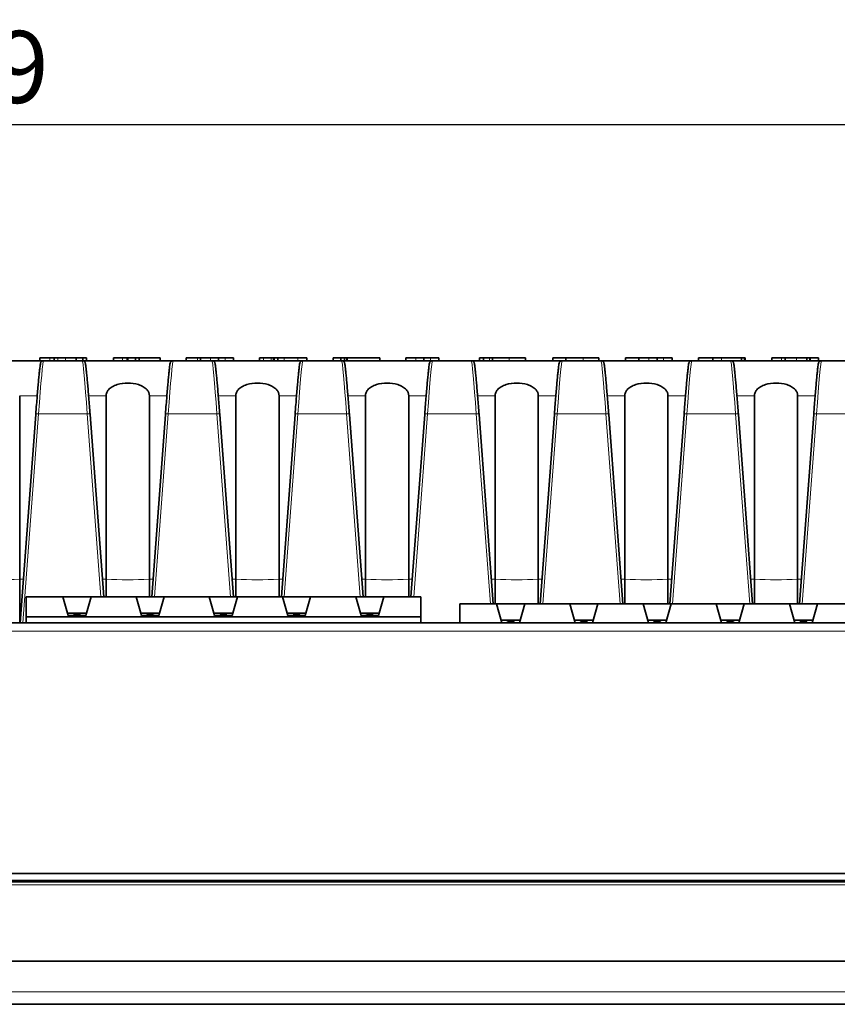
# Model space of a CAD drawing. Units: millimetres. Extents: x 74 to 764, y 230 to 562.
# Drawn here: x 197 to 254, y 230 to 299 of the extents above; entities that cross this region are included whole.
import ezdxf

# ---------------------------------------------------------------- set-up
doc = ezdxf.new("R2010")
doc.units = ezdxf.units.MM
doc.header["$LTSCALE"] = 2
for name, color, linetype, lineweight in [('Dimension (ISO)', 7, 'Continuous', 25), ('Visible (ISO)', 7, 'Continuous', 35), ('Visible Narrow (ISO)', 7, 'Continuous', 18)]:
    doc.layers.add(name, color=color, linetype=linetype, lineweight=lineweight)
doc.styles.add('dimensionering', font='arial.ttf')
doc.dimstyles.new('Default (DIN)', dxfattribs={"dimscale": 2, "dimtxt": 2.5, "dimasz": 3, "dimexe": 1.5, "dimexo": 2, "dimgap": 0.5, "dimtad": 1, "dimdec": 1, "dimrnd": 1e-08, "dimzin": 0, "dimtxsty": 'dimensionering', "dimblk": 'Filled-1', "dimcen": 0.09, "dimdle": 10, "dimclrd": 256, "dimclre": 256, "dimclrt": 256, "dimadec": 1, "dimazin": 0, "dimtfac": 1, "dimtdec": 1, "dimtmove": 0, "dimatfit": 3, "dimfxl": 1, "dimtolj": 1, "dimtzin": 0, "dimlwd": -1, "dimlwe": -1, "dimarcsym": 0})

# ---------------------------------------------------------------- blocks, each defined once
blk = doc.blocks.new('Filled-1')
at = {"color": 0}
for p, q in [((0, 0), (-1, 0.167)), ((-1, 0.167), (-1, -0.167)), ((-1, 0), (0, 0)), ((-1, -0.167), (0, 0))]:
    blk.add_line(p, q, dxfattribs=at)
at = {"color": 0, "flags": 128}
blk.add_lwpolyline([(-1, -0.167), (0, 0), (-1, 0.167), (-1, -0.167)], dxfattribs=at)
at = {"color": 0}
blk.add_solid([(-1, -0.167), (0, 0), (-1, 0.167), (-1, -0.167)], dxfattribs=at)
blk = doc.blocks.new('*D8')
at = {"layer": 'Defpoints', "color": 0, "transparency": 16777216}
for p in [(299.386, 291.503), (81.504, 239.503), (299.386, 239.503)]:
    blk.add_point(p, dxfattribs=at)
at = {"layer": 'Dimension (ISO)', "color": 3, "transparency": 16777216}
for p, q in [((81.504, 243.503), (81.504, 294.503)), ((299.386, 243.503), (299.386, 294.503)), ((87.504, 291.503), (293.386, 291.503))]:
    blk.add_line(p, q, dxfattribs=at)
at = {"layer": 'Dimension (ISO)', "color": 3, "transparency": 16777216, "xscale": 6, "yscale": 6, "zscale": 6, "rotation": 180}
blk.add_blockref('Filled-1', (81.504, 291.503), dxfattribs=at)
at = {"layer": 'Dimension (ISO)', "color": 3, "transparency": 16777216, "xscale": 6, "yscale": 6, "zscale": 6}
blk.add_blockref('Filled-1', (299.386, 291.503), dxfattribs=at)
at = {"layer": 'Dimension (ISO)', "color": 3, "transparency": 16777216, "insert": (190.445, 295.508), "char_height": 5, "attachment_point": 5, "style": 'dimensionering'}
blk.add_mtext('\\A1;217,9', dxfattribs=at)

msp = doc.modelspace()

# ---------------------------------------------------------------- linework, layer by layer
at = {"layer": 'Visible (ISO)'}
for p, q in [((198.595, 275.109), (192.295, 275.109)), ((198.349, 275.309), (199.03, 275.309)), ((198.349, 275.109), (198.349, 275.309)), ((201.295, 275.109), (198.595, 275.109)), ((199.03, 275.309), (199.329, 275.309)), ((199.329, 275.309), (199.602, 275.309)), ((199.329, 275.109), (199.329, 275.309)), ((199.602, 275.309), (200.132, 275.309)), ((200.132, 275.309), (200.86, 275.309)), ((200.86, 275.309), (201.324, 275.309)), ((200.86, 275.109), (200.86, 275.309)), ((207.595, 275.109), (201.295, 275.109)), ((201.324, 275.309), (201.588, 275.309)), ((201.324, 275.109), (201.324, 275.309)), ((201.588, 275.109), (201.588, 275.309)), ((203.467, 275.309), (204.086, 275.309)), ((203.467, 275.109), (203.467, 275.309)), ((204.086, 275.309), (204.409, 275.309)), ((204.409, 275.309), (204.447, 275.309)), ((204.409, 275.109), (204.409, 275.309)), ((204.447, 275.309), (204.985, 275.309)), ((204.447, 275.109), (204.447, 275.309)), ((204.985, 275.309), (205.239, 275.309)), ((204.985, 275.109), (204.985, 275.309)), ((205.239, 275.309), (206.697, 275.309)), ((205.239, 275.109), (205.239, 275.309)), ((206.697, 275.109), (206.697, 275.309)), ((210.295, 275.109), (207.595, 275.109)), ((208.509, 275.309), (209.277, 275.309)), ((208.509, 275.109), (208.509, 275.309)), ((209.277, 275.309), (209.489, 275.309)), ((209.489, 275.309), (210.192, 275.309)), ((209.489, 275.109), (209.489, 275.309)), ((210.192, 275.309), (210.746, 275.309)), ((216.595, 275.109), (210.295, 275.109)), ((210.746, 275.309), (211.202, 275.309)), ((210.746, 275.109), (210.746, 275.309)), ((211.202, 275.309), (211.785, 275.309)), ((211.785, 275.109), (211.785, 275.309)), ((213.589, 275.309), (213.862, 275.309)), ((213.589, 275.109), (213.589, 275.309)), ((213.862, 275.309), (214.391, 275.309)), ((214.391, 275.309), (214.569, 275.309)), ((214.569, 275.309), (214.607, 275.309)), ((214.569, 275.109), (214.569, 275.309)), ((214.607, 275.109), (214.607, 275.309)), ((214.607, 275.309), (214.873, 275.309)), ((214.873, 275.309), (215.305, 275.309)), ((214.873, 275.109), (214.873, 275.309)), ((215.305, 275.309), (216.241, 275.309)), ((216.241, 275.309), (216.865, 275.309)), ((219.295, 275.109), (216.595, 275.109)), ((216.865, 275.109), (216.865, 275.309)), ((218.707, 275.309), (219.245, 275.309)), ((218.707, 275.109), (218.707, 275.309)), ((219.245, 275.309), (219.499, 275.309)), ((219.245, 275.109), (219.245, 275.309)), ((225.595, 275.109), (219.295, 275.109)), ((219.499, 275.309), (219.649, 275.309)), ((219.499, 275.109), (219.499, 275.309)), ((219.649, 275.309), (219.687, 275.309)), ((219.649, 275.109), (219.649, 275.309)), ((219.687, 275.309), (221.945, 275.309)), ((219.687, 275.109), (219.687, 275.309)), ((221.945, 275.109), (221.945, 275.309)), ((223.749, 275.309), (224.452, 275.309)), ((223.749, 275.109), (223.749, 275.309)), ((224.452, 275.309), (225.006, 275.309)), ((225.006, 275.309), (225.462, 275.309)), ((225.006, 275.109), (225.006, 275.309)), ((225.462, 275.309), (226.045, 275.309)), ((228.295, 275.109), (225.595, 275.109)), ((226.045, 275.109), (226.045, 275.309)), ((234.595, 275.109), (228.295, 275.109)), ((228.867, 275.109), (228.867, 275.309)), ((228.867, 275.309), (229.132, 275.309)), ((229.132, 275.309), (229.565, 275.309)), ((229.132, 275.109), (229.132, 275.309)), ((229.565, 275.309), (229.769, 275.309)), ((229.769, 275.309), (230.916, 275.309)), ((229.769, 275.109), (229.769, 275.309)), ((230.916, 275.309), (232.065, 275.309)), ((232.065, 275.109), (232.065, 275.309)), ((233.947, 275.309), (234.849, 275.309)), ((233.947, 275.109), (233.947, 275.309)), ((237.295, 275.109), (234.595, 275.109)), ((234.849, 275.309), (236.058, 275.309)), ((234.849, 275.109), (234.849, 275.309)), ((236.058, 275.309), (237.145, 275.309)), ((237.145, 275.109), (237.145, 275.309)), ((243.595, 275.109), (237.295, 275.109)), ((238.989, 275.309), (239.929, 275.309)), ((238.989, 275.109), (238.989, 275.309)), ((239.929, 275.309), (240.61, 275.309)), ((239.929, 275.109), (239.929, 275.309)), ((240.61, 275.309), (241.188, 275.309)), ((241.188, 275.309), (241.639, 275.309)), ((241.188, 275.109), (241.188, 275.309)), ((241.639, 275.309), (242.225, 275.309)), ((242.225, 275.109), (242.225, 275.309)), ((246.295, 275.109), (243.595, 275.109)), ((244.069, 275.309), (245.047, 275.309)), ((244.069, 275.109), (244.069, 275.309)), ((245.047, 275.309), (245.666, 275.309)), ((245.047, 275.109), (245.047, 275.309)), ((245.666, 275.309), (247.053, 275.309)), ((252.595, 275.109), (246.295, 275.109)), ((247.053, 275.309), (247.267, 275.309)), ((247.053, 275.109), (247.053, 275.309)), ((247.267, 275.109), (247.267, 275.309)), ((247.267, 275.309), (247.297, 275.309)), ((247.297, 275.109), (247.297, 275.309)), ((249.149, 275.309), (249.83, 275.309)), ((249.149, 275.109), (249.149, 275.309)), ((249.83, 275.309), (250.089, 275.309)), ((250.089, 275.309), (250.857, 275.309)), ((250.089, 275.109), (250.089, 275.309)), ((250.857, 275.309), (251.586, 275.309)), ((251.586, 275.309), (251.802, 275.309)), ((251.586, 275.109), (251.586, 275.309)), ((251.802, 275.109), (251.802, 275.309)), ((251.802, 275.309), (251.824, 275.309)), ((251.824, 275.309), (252.385, 275.309)), ((251.824, 275.109), (251.824, 275.309)), ((252.385, 275.109), (252.385, 275.309)), ((255.295, 275.109), (252.595, 275.109)), ((196.945, 272.67), (196.945, 259.928)), ((202.945, 259.928), (202.945, 272.67)), ((205.945, 272.67), (205.945, 259.928)), ((211.945, 259.928), (211.945, 272.67)), ((214.945, 272.67), (214.945, 259.928)), ((220.945, 259.928), (220.945, 272.67)), ((223.945, 272.67), (223.945, 259.928)), ((229.945, 259.928), (229.945, 272.67)), ((232.945, 272.67), (232.945, 259.928)), ((238.945, 259.928), (238.945, 272.67)), ((241.945, 272.67), (241.945, 259.928)), ((247.945, 259.928), (247.945, 272.67)), ((250.945, 272.67), (250.945, 259.928)), ((198.06, 271.377), (196.972, 256.909)), ((202.784, 258.701), (201.831, 271.377)), ((207.06, 271.377), (206.106, 258.701)), ((211.784, 258.701), (210.831, 271.377)), ((216.06, 271.377), (215.106, 258.701)), ((220.784, 258.701), (219.831, 271.377)), ((225.06, 271.377), (224.106, 258.701)), ((229.821, 258.211), (228.831, 271.377)), ((234.06, 271.377), (233.07, 258.211)), ((238.821, 258.211), (237.831, 271.377)), ((243.06, 271.377), (242.07, 258.211)), ((247.821, 258.211), (246.831, 271.377)), ((252.06, 271.377), (251.07, 258.211)), ((196.945, 259.928), (196.945, 256.909)), ((202.945, 258.701), (202.945, 259.928)), ((205.945, 259.928), (205.945, 258.701)), ((211.945, 258.701), (211.945, 259.928)), ((214.945, 259.928), (214.945, 258.701)), ((220.945, 258.701), (220.945, 259.928)), ((223.945, 259.928), (223.945, 258.701)), ((229.945, 258.211), (229.945, 259.928)), ((232.945, 259.928), (232.945, 258.211)), ((238.945, 258.211), (238.945, 259.928)), ((241.945, 259.928), (241.945, 258.211)), ((247.945, 258.211), (247.945, 259.928)), ((250.945, 259.928), (250.945, 258.211)), ((197.383, 257.328), (197.383, 258.701)), ((199.948, 258.701), (197.383, 258.701)), ((201.898, 258.701), (199.948, 258.701)), ((200.318, 257.401), (199.948, 258.701)), ((201.528, 257.401), (201.898, 258.701)), ((205.028, 258.701), (201.898, 258.701)), ((206.978, 258.701), (205.028, 258.701)), ((205.398, 257.401), (205.028, 258.701)), ((206.608, 257.401), (206.978, 258.701)), ((210.108, 258.701), (206.978, 258.701)), ((212.058, 258.701), (210.108, 258.701)), ((210.478, 257.401), (210.108, 258.701)), ((211.688, 257.401), (212.058, 258.701)), ((215.188, 258.701), (212.058, 258.701)), ((217.138, 258.701), (215.188, 258.701)), ((215.558, 257.401), (215.188, 258.701)), ((216.768, 257.401), (217.138, 258.701)), ((220.268, 258.701), (217.138, 258.701)), ((222.218, 258.701), (220.268, 258.701)), ((220.638, 257.401), (220.268, 258.701)), ((222.218, 258.701), (221.848, 257.401)), ((222.218, 258.701), (224.783, 258.701)), ((224.783, 258.701), (224.783, 257.328)), ((227.486, 256.909), (227.486, 258.211)), ((230.051, 258.211), (227.486, 258.211)), ((232.001, 258.211), (230.051, 258.211)), ((230.421, 256.911), (230.051, 258.211)), ((231.631, 256.911), (232.001, 258.211)), ((235.131, 258.211), (232.001, 258.211)), ((237.081, 258.211), (235.131, 258.211)), ((235.501, 256.911), (235.131, 258.211)), ((236.711, 256.911), (237.081, 258.211)), ((240.211, 258.211), (237.081, 258.211)), ((242.161, 258.211), (240.211, 258.211)), ((240.581, 256.911), (240.211, 258.211)), ((241.791, 256.911), (242.161, 258.211)), ((245.291, 258.211), (242.161, 258.211)), ((247.241, 258.211), (245.291, 258.211)), ((245.661, 256.911), (245.291, 258.211)), ((246.871, 256.911), (247.241, 258.211)), ((250.371, 258.211), (247.241, 258.211)), ((252.321, 258.211), (250.371, 258.211)), ((250.741, 256.911), (250.371, 258.211)), ((251.951, 256.911), (252.321, 258.211)), ((255.451, 258.211), (252.321, 258.211)), ((197.383, 256.909), (197.383, 257.328)), ((224.783, 257.328), (197.383, 257.328)), ((201.58, 257.582), (200.267, 257.582)), ((200.318, 257.401), (201.528, 257.401)), ((200.691, 257.451), (200.678, 257.401)), ((200.691, 257.451), (201.155, 257.451)), ((201.155, 257.451), (201.169, 257.401)), ((206.66, 257.582), (205.347, 257.582)), ((205.398, 257.401), (206.608, 257.401)), ((205.771, 257.451), (205.758, 257.401)), ((205.771, 257.451), (206.235, 257.451)), ((206.235, 257.451), (206.249, 257.401)), ((211.74, 257.582), (210.427, 257.582)), ((211.688, 257.401), (210.478, 257.401)), ((210.851, 257.451), (210.838, 257.401)), ((210.851, 257.451), (211.315, 257.451)), ((211.315, 257.451), (211.329, 257.401)), ((216.82, 257.582), (215.507, 257.582)), ((216.768, 257.401), (215.558, 257.401)), ((215.931, 257.451), (215.918, 257.401)), ((215.931, 257.451), (216.395, 257.451)), ((216.395, 257.451), (216.409, 257.401)), ((221.9, 257.582), (220.587, 257.582)), ((221.848, 257.401), (220.638, 257.401)), ((221.011, 257.451), (220.998, 257.401)), ((221.011, 257.451), (221.475, 257.451)), ((221.489, 257.401), (221.475, 257.451)), ((224.783, 257.328), (224.783, 256.909)), ((291.272, 256.909), (89.618, 256.909)), ((231.682, 257.092), (230.37, 257.092)), ((231.631, 256.911), (230.421, 256.911)), ((230.794, 256.961), (230.781, 256.911)), ((230.794, 256.961), (231.258, 256.961)), ((231.258, 256.961), (231.272, 256.911)), ((236.762, 257.092), (235.45, 257.092)), ((236.711, 256.911), (235.501, 256.911)), ((235.874, 256.961), (235.861, 256.911)), ((235.874, 256.961), (236.338, 256.961)), ((236.338, 256.961), (236.352, 256.911)), ((241.842, 257.092), (240.53, 257.092)), ((240.581, 256.911), (241.791, 256.911)), ((240.954, 256.961), (240.941, 256.911)), ((240.954, 256.961), (241.418, 256.961)), ((241.418, 256.961), (241.432, 256.911)), ((246.922, 257.092), (245.61, 257.092)), ((245.661, 256.911), (246.871, 256.911)), ((246.034, 256.961), (246.021, 256.911)), ((246.034, 256.961), (246.498, 256.961)), ((246.498, 256.961), (246.512, 256.911)), ((252.002, 257.092), (250.69, 257.092)), ((251.951, 256.911), (250.741, 256.911)), ((251.114, 256.961), (251.101, 256.911)), ((251.114, 256.961), (251.578, 256.961)), ((251.578, 256.961), (251.592, 256.911)), ((302.215, 239.503), (78.675, 239.503)), ((305.839, 238.909), (75.051, 238.909)), ((302.215, 239.003), (78.675, 239.003)), ((76.189, 230.409), (304.701, 230.409))]:
    msp.add_line(p, q, dxfattribs=at)
for points, knots in [([(198.595, 275.109), (198.572, 275.109), (198.549, 275.105), (198.509, 275.091), (198.492, 275.081), (198.462, 275.061), (198.452, 275.05), (198.433, 275.028), (198.426, 275.019), (198.413, 274.997), (198.409, 274.987), (198.396, 274.956), (198.393, 274.943), (198.381, 274.893), (198.374, 274.854), (198.359, 274.749), (198.35, 274.685), (198.332, 274.531), (198.322, 274.442), (198.301, 274.24), (198.29, 274.127), (198.266, 273.879), (198.253, 273.744), (198.227, 273.455), (198.214, 273.301), (198.186, 272.974), (198.172, 272.803), (198.143, 272.445), (198.128, 272.259), (198.095, 271.844), (198.077, 271.613), (198.06, 271.377)], [0.263964, 0.263964, 0.263964, 0.263964, 0.270601, 0.270601, 0.278093, 0.278093, 0.287197, 0.287197, 0.299012, 0.299012, 0.318743, 0.318743, 0.372542, 0.372542, 0.503225, 0.503225, 0.633908, 0.633908, 0.764591, 0.764591, 0.895275, 0.895275, 1.025958, 1.025958, 1.156641, 1.156641, 1.287324, 1.287324, 1.418008, 1.418008, 1.570796, 1.570796, 1.570796, 1.570796]), ([(201.831, 271.377), (201.816, 271.579), (201.8, 271.777), (201.77, 272.164), (201.755, 272.352), (201.726, 272.714), (201.712, 272.888), (201.683, 273.22), (201.67, 273.378), (201.643, 273.674), (201.631, 273.812), (201.607, 274.067), (201.595, 274.184), (201.573, 274.394), (201.563, 274.487), (201.544, 274.649), (201.536, 274.718), (201.52, 274.831), (201.513, 274.874), (201.501, 274.928), (201.498, 274.944), (201.486, 274.978), (201.482, 274.991), (201.462, 275.022), (201.456, 275.03), (201.438, 275.051), (201.424, 275.066), (201.381, 275.091), (201.357, 275.102), (201.318, 275.108), (201.306, 275.109), (201.295, 275.109)], [-1.570796, -1.570796, -1.570796, -1.570796, -1.440113, -1.440113, -1.30943, -1.30943, -1.178747, -1.178747, -1.048063, -1.048063, -0.91738, -0.91738, -0.786697, -0.786697, -0.656014, -0.656014, -0.52533, -0.52533, -0.394647, -0.394647, -0.329305, -0.329305, -0.296635, -0.296635, -0.287842, -0.287842, -0.275751, -0.275751, -0.267167, -0.267167, -0.263964, -0.263964, -0.263964, -0.263964]), ([(207.595, 275.109), (207.572, 275.109), (207.549, 275.105), (207.509, 275.091), (207.492, 275.081), (207.462, 275.061), (207.452, 275.05), (207.433, 275.028), (207.426, 275.019), (207.413, 274.997), (207.409, 274.987), (207.396, 274.956), (207.393, 274.943), (207.381, 274.893), (207.374, 274.854), (207.359, 274.749), (207.35, 274.685), (207.332, 274.531), (207.322, 274.442), (207.301, 274.24), (207.29, 274.127), (207.266, 273.879), (207.253, 273.744), (207.227, 273.455), (207.214, 273.301), (207.186, 272.974), (207.172, 272.803), (207.143, 272.445), (207.128, 272.259), (207.095, 271.844), (207.077, 271.613), (207.06, 271.377)], [0.263964, 0.263964, 0.263964, 0.263964, 0.270601, 0.270601, 0.278093, 0.278093, 0.287197, 0.287197, 0.299012, 0.299012, 0.318743, 0.318743, 0.372542, 0.372542, 0.503225, 0.503225, 0.633908, 0.633908, 0.764591, 0.764591, 0.895275, 0.895275, 1.025958, 1.025958, 1.156641, 1.156641, 1.287324, 1.287324, 1.418008, 1.418008, 1.570796, 1.570796, 1.570796, 1.570796]), ([(210.831, 271.377), (210.816, 271.579), (210.8, 271.777), (210.77, 272.164), (210.755, 272.352), (210.726, 272.714), (210.712, 272.888), (210.683, 273.22), (210.67, 273.378), (210.643, 273.674), (210.631, 273.812), (210.607, 274.067), (210.595, 274.184), (210.573, 274.394), (210.563, 274.487), (210.544, 274.649), (210.536, 274.718), (210.52, 274.831), (210.513, 274.874), (210.501, 274.928), (210.498, 274.944), (210.486, 274.978), (210.482, 274.991), (210.462, 275.022), (210.456, 275.03), (210.438, 275.051), (210.424, 275.066), (210.381, 275.091), (210.357, 275.102), (210.318, 275.108), (210.306, 275.109), (210.295, 275.109)], [-1.570796, -1.570796, -1.570796, -1.570796, -1.440113, -1.440113, -1.30943, -1.30943, -1.178747, -1.178747, -1.048063, -1.048063, -0.91738, -0.91738, -0.786697, -0.786697, -0.656014, -0.656014, -0.52533, -0.52533, -0.394647, -0.394647, -0.329305, -0.329305, -0.296635, -0.296635, -0.287842, -0.287842, -0.275751, -0.275751, -0.267167, -0.267167, -0.263964, -0.263964, -0.263964, -0.263964]), ([(216.595, 275.109), (216.572, 275.109), (216.549, 275.105), (216.509, 275.091), (216.492, 275.081), (216.462, 275.061), (216.452, 275.05), (216.433, 275.028), (216.426, 275.019), (216.413, 274.997), (216.409, 274.987), (216.396, 274.956), (216.393, 274.943), (216.381, 274.893), (216.374, 274.854), (216.359, 274.749), (216.35, 274.685), (216.332, 274.531), (216.322, 274.442), (216.301, 274.24), (216.29, 274.127), (216.266, 273.879), (216.253, 273.744), (216.227, 273.455), (216.214, 273.301), (216.186, 272.974), (216.172, 272.803), (216.143, 272.445), (216.128, 272.259), (216.095, 271.844), (216.077, 271.613), (216.06, 271.377)], [0.263964, 0.263964, 0.263964, 0.263964, 0.270601, 0.270601, 0.278093, 0.278093, 0.287197, 0.287197, 0.299012, 0.299012, 0.318743, 0.318743, 0.372542, 0.372542, 0.503225, 0.503225, 0.633908, 0.633908, 0.764591, 0.764591, 0.895275, 0.895275, 1.025958, 1.025958, 1.156641, 1.156641, 1.287324, 1.287324, 1.418008, 1.418008, 1.570796, 1.570796, 1.570796, 1.570796]), ([(219.831, 271.377), (219.816, 271.579), (219.8, 271.777), (219.77, 272.164), (219.755, 272.352), (219.726, 272.714), (219.712, 272.888), (219.683, 273.22), (219.67, 273.378), (219.643, 273.674), (219.631, 273.812), (219.607, 274.067), (219.595, 274.184), (219.573, 274.394), (219.563, 274.487), (219.544, 274.649), (219.536, 274.718), (219.52, 274.831), (219.513, 274.874), (219.501, 274.928), (219.498, 274.944), (219.486, 274.978), (219.482, 274.991), (219.462, 275.022), (219.456, 275.03), (219.438, 275.051), (219.424, 275.066), (219.381, 275.091), (219.357, 275.102), (219.318, 275.108), (219.306, 275.109), (219.295, 275.109)], [-1.570796, -1.570796, -1.570796, -1.570796, -1.440113, -1.440113, -1.30943, -1.30943, -1.178747, -1.178747, -1.048063, -1.048063, -0.91738, -0.91738, -0.786697, -0.786697, -0.656014, -0.656014, -0.52533, -0.52533, -0.394647, -0.394647, -0.329305, -0.329305, -0.296635, -0.296635, -0.287842, -0.287842, -0.275751, -0.275751, -0.267167, -0.267167, -0.263964, -0.263964, -0.263964, -0.263964]), ([(225.595, 275.109), (225.572, 275.109), (225.549, 275.105), (225.509, 275.091), (225.492, 275.081), (225.462, 275.061), (225.452, 275.05), (225.433, 275.028), (225.426, 275.019), (225.413, 274.997), (225.409, 274.987), (225.396, 274.956), (225.393, 274.943), (225.381, 274.893), (225.374, 274.854), (225.359, 274.749), (225.35, 274.685), (225.332, 274.531), (225.322, 274.442), (225.301, 274.24), (225.29, 274.127), (225.266, 273.879), (225.253, 273.744), (225.227, 273.455), (225.214, 273.301), (225.186, 272.974), (225.172, 272.803), (225.143, 272.445), (225.128, 272.259), (225.095, 271.844), (225.077, 271.613), (225.06, 271.377)], [0.263964, 0.263964, 0.263964, 0.263964, 0.270601, 0.270601, 0.278093, 0.278093, 0.287197, 0.287197, 0.299012, 0.299012, 0.318743, 0.318743, 0.372542, 0.372542, 0.503225, 0.503225, 0.633908, 0.633908, 0.764591, 0.764591, 0.895275, 0.895275, 1.025958, 1.025958, 1.156641, 1.156641, 1.287324, 1.287324, 1.418008, 1.418008, 1.570796, 1.570796, 1.570796, 1.570796]), ([(228.831, 271.377), (228.816, 271.579), (228.8, 271.777), (228.77, 272.164), (228.755, 272.352), (228.726, 272.714), (228.712, 272.888), (228.683, 273.22), (228.67, 273.378), (228.643, 273.674), (228.631, 273.812), (228.607, 274.067), (228.595, 274.184), (228.573, 274.394), (228.563, 274.487), (228.544, 274.649), (228.536, 274.718), (228.52, 274.831), (228.513, 274.874), (228.501, 274.928), (228.498, 274.944), (228.486, 274.978), (228.482, 274.991), (228.462, 275.022), (228.456, 275.03), (228.438, 275.051), (228.424, 275.066), (228.381, 275.091), (228.357, 275.102), (228.318, 275.108), (228.306, 275.109), (228.295, 275.109)], [-1.570796, -1.570796, -1.570796, -1.570796, -1.440113, -1.440113, -1.30943, -1.30943, -1.178747, -1.178747, -1.048063, -1.048063, -0.91738, -0.91738, -0.786697, -0.786697, -0.656014, -0.656014, -0.52533, -0.52533, -0.394647, -0.394647, -0.329305, -0.329305, -0.296635, -0.296635, -0.287842, -0.287842, -0.275751, -0.275751, -0.267167, -0.267167, -0.263964, -0.263964, -0.263964, -0.263964]), ([(234.595, 275.109), (234.572, 275.109), (234.549, 275.105), (234.509, 275.091), (234.492, 275.081), (234.462, 275.061), (234.452, 275.05), (234.433, 275.028), (234.426, 275.019), (234.413, 274.997), (234.409, 274.987), (234.396, 274.956), (234.393, 274.943), (234.381, 274.893), (234.374, 274.854), (234.359, 274.749), (234.35, 274.685), (234.332, 274.531), (234.322, 274.442), (234.301, 274.24), (234.29, 274.127), (234.266, 273.879), (234.253, 273.744), (234.227, 273.455), (234.214, 273.301), (234.186, 272.974), (234.172, 272.803), (234.143, 272.445), (234.128, 272.259), (234.095, 271.844), (234.077, 271.613), (234.06, 271.377)], [0.263964, 0.263964, 0.263964, 0.263964, 0.270601, 0.270601, 0.278093, 0.278093, 0.287197, 0.287197, 0.299012, 0.299012, 0.318743, 0.318743, 0.372542, 0.372542, 0.503225, 0.503225, 0.633908, 0.633908, 0.764591, 0.764591, 0.895275, 0.895275, 1.025958, 1.025958, 1.156641, 1.156641, 1.287324, 1.287324, 1.418008, 1.418008, 1.570796, 1.570796, 1.570796, 1.570796]), ([(237.831, 271.377), (237.816, 271.579), (237.8, 271.777), (237.77, 272.164), (237.755, 272.352), (237.726, 272.714), (237.712, 272.888), (237.683, 273.22), (237.67, 273.378), (237.643, 273.674), (237.631, 273.812), (237.607, 274.067), (237.595, 274.184), (237.573, 274.394), (237.563, 274.487), (237.544, 274.649), (237.536, 274.718), (237.52, 274.831), (237.513, 274.874), (237.501, 274.928), (237.498, 274.944), (237.486, 274.978), (237.482, 274.991), (237.462, 275.022), (237.456, 275.03), (237.438, 275.051), (237.424, 275.066), (237.381, 275.091), (237.357, 275.102), (237.318, 275.108), (237.306, 275.109), (237.295, 275.109)], [-1.570796, -1.570796, -1.570796, -1.570796, -1.440113, -1.440113, -1.30943, -1.30943, -1.178747, -1.178747, -1.048063, -1.048063, -0.91738, -0.91738, -0.786697, -0.786697, -0.656014, -0.656014, -0.52533, -0.52533, -0.394647, -0.394647, -0.329305, -0.329305, -0.296635, -0.296635, -0.287842, -0.287842, -0.275751, -0.275751, -0.267167, -0.267167, -0.263964, -0.263964, -0.263964, -0.263964]), ([(243.595, 275.109), (243.572, 275.109), (243.549, 275.105), (243.509, 275.091), (243.492, 275.081), (243.462, 275.061), (243.452, 275.05), (243.433, 275.028), (243.426, 275.019), (243.413, 274.997), (243.409, 274.987), (243.396, 274.956), (243.393, 274.943), (243.381, 274.893), (243.374, 274.854), (243.359, 274.749), (243.35, 274.685), (243.332, 274.531), (243.322, 274.442), (243.301, 274.24), (243.29, 274.127), (243.266, 273.879), (243.253, 273.744), (243.227, 273.455), (243.214, 273.301), (243.186, 272.974), (243.172, 272.803), (243.143, 272.445), (243.128, 272.259), (243.095, 271.844), (243.077, 271.613), (243.06, 271.377)], [0.263964, 0.263964, 0.263964, 0.263964, 0.270601, 0.270601, 0.278093, 0.278093, 0.287197, 0.287197, 0.299012, 0.299012, 0.318743, 0.318743, 0.372542, 0.372542, 0.503225, 0.503225, 0.633908, 0.633908, 0.764591, 0.764591, 0.895275, 0.895275, 1.025958, 1.025958, 1.156641, 1.156641, 1.287324, 1.287324, 1.418008, 1.418008, 1.570796, 1.570796, 1.570796, 1.570796]), ([(246.831, 271.377), (246.816, 271.579), (246.8, 271.777), (246.77, 272.164), (246.755, 272.352), (246.726, 272.714), (246.712, 272.888), (246.683, 273.22), (246.67, 273.378), (246.643, 273.674), (246.631, 273.812), (246.607, 274.067), (246.595, 274.184), (246.573, 274.394), (246.563, 274.487), (246.544, 274.649), (246.536, 274.718), (246.52, 274.831), (246.513, 274.874), (246.501, 274.928), (246.498, 274.944), (246.486, 274.978), (246.482, 274.991), (246.462, 275.022), (246.456, 275.03), (246.438, 275.051), (246.424, 275.066), (246.381, 275.091), (246.357, 275.102), (246.318, 275.108), (246.306, 275.109), (246.295, 275.109)], [-1.570796, -1.570796, -1.570796, -1.570796, -1.440113, -1.440113, -1.30943, -1.30943, -1.178747, -1.178747, -1.048063, -1.048063, -0.91738, -0.91738, -0.786697, -0.786697, -0.656014, -0.656014, -0.52533, -0.52533, -0.394647, -0.394647, -0.329305, -0.329305, -0.296635, -0.296635, -0.287842, -0.287842, -0.275751, -0.275751, -0.267167, -0.267167, -0.263964, -0.263964, -0.263964, -0.263964]), ([(252.595, 275.109), (252.572, 275.109), (252.549, 275.105), (252.509, 275.091), (252.492, 275.081), (252.462, 275.061), (252.452, 275.05), (252.433, 275.028), (252.426, 275.019), (252.413, 274.997), (252.409, 274.987), (252.396, 274.956), (252.393, 274.943), (252.381, 274.893), (252.374, 274.854), (252.359, 274.749), (252.35, 274.685), (252.332, 274.531), (252.322, 274.442), (252.301, 274.24), (252.29, 274.127), (252.266, 273.879), (252.253, 273.744), (252.227, 273.455), (252.214, 273.301), (252.186, 272.974), (252.172, 272.803), (252.143, 272.445), (252.128, 272.259), (252.095, 271.844), (252.077, 271.613), (252.06, 271.377)], [0.263964, 0.263964, 0.263964, 0.263964, 0.270601, 0.270601, 0.278093, 0.278093, 0.287197, 0.287197, 0.299012, 0.299012, 0.318743, 0.318743, 0.372542, 0.372542, 0.503225, 0.503225, 0.633908, 0.633908, 0.764591, 0.764591, 0.895275, 0.895275, 1.025958, 1.025958, 1.156641, 1.156641, 1.287324, 1.287324, 1.418008, 1.418008, 1.570796, 1.570796, 1.570796, 1.570796]), ([(202.945, 272.67), (202.945, 272.742), (202.959, 272.818), (203.015, 272.959), (203.056, 273.024), (203.176, 273.168), (203.267, 273.24), (203.471, 273.362), (203.584, 273.41), (203.94, 273.524), (204.202, 273.557), (204.688, 273.557), (204.95, 273.524), (205.307, 273.41), (205.419, 273.362), (205.623, 273.24), (205.715, 273.168), (205.834, 273.024), (205.875, 272.959), (205.931, 272.819), (205.945, 272.745), (205.945, 272.674)], [0.1904297, 0.1904297, 0.1904297, 0.1904297, 0.2127311, 0.2127311, 0.2350325, 0.2350325, 0.2714892, 0.2714892, 0.3079459, 0.3079459, 0.3808594, 0.3808594, 0.4537728, 0.4537728, 0.4902296, 0.4902296, 0.5266863, 0.5266863, 0.5489877, 0.5489877, 0.5708781, 0.5708781, 0.5708781, 0.5708781]), ([(211.945, 272.67), (211.945, 272.742), (211.959, 272.818), (212.015, 272.959), (212.056, 273.024), (212.176, 273.168), (212.267, 273.24), (212.471, 273.362), (212.584, 273.41), (212.94, 273.524), (213.202, 273.557), (213.688, 273.557), (213.95, 273.524), (214.307, 273.41), (214.419, 273.362), (214.623, 273.24), (214.715, 273.168), (214.834, 273.024), (214.875, 272.959), (214.931, 272.819), (214.945, 272.745), (214.945, 272.674)], [0.1904297, 0.1904297, 0.1904297, 0.1904297, 0.2127311, 0.2127311, 0.2350325, 0.2350325, 0.2714892, 0.2714892, 0.3079459, 0.3079459, 0.3808594, 0.3808594, 0.4537728, 0.4537728, 0.4902296, 0.4902296, 0.5266863, 0.5266863, 0.5489877, 0.5489877, 0.5708781, 0.5708781, 0.5708781, 0.5708781]), ([(220.945, 272.67), (220.945, 272.742), (220.959, 272.818), (221.015, 272.959), (221.056, 273.024), (221.176, 273.168), (221.267, 273.24), (221.471, 273.362), (221.584, 273.41), (221.94, 273.524), (222.202, 273.557), (222.688, 273.557), (222.95, 273.524), (223.307, 273.41), (223.419, 273.362), (223.623, 273.24), (223.715, 273.168), (223.834, 273.024), (223.875, 272.959), (223.931, 272.819), (223.945, 272.745), (223.945, 272.674)], [0.1904297, 0.1904297, 0.1904297, 0.1904297, 0.2127311, 0.2127311, 0.2350325, 0.2350325, 0.2714892, 0.2714892, 0.3079459, 0.3079459, 0.3808594, 0.3808594, 0.4537728, 0.4537728, 0.4902296, 0.4902296, 0.5266863, 0.5266863, 0.5489877, 0.5489877, 0.5708781, 0.5708781, 0.5708781, 0.5708781]), ([(229.945, 272.67), (229.945, 272.742), (229.959, 272.818), (230.015, 272.959), (230.056, 273.024), (230.176, 273.168), (230.267, 273.24), (230.471, 273.362), (230.584, 273.41), (230.94, 273.524), (231.202, 273.557), (231.688, 273.557), (231.95, 273.524), (232.307, 273.41), (232.419, 273.362), (232.623, 273.24), (232.715, 273.168), (232.834, 273.024), (232.875, 272.959), (232.931, 272.819), (232.945, 272.745), (232.945, 272.674)], [0.1904297, 0.1904297, 0.1904297, 0.1904297, 0.2127311, 0.2127311, 0.2350325, 0.2350325, 0.2714892, 0.2714892, 0.3079459, 0.3079459, 0.3808594, 0.3808594, 0.4537728, 0.4537728, 0.4902296, 0.4902296, 0.5266863, 0.5266863, 0.5489877, 0.5489877, 0.5708781, 0.5708781, 0.5708781, 0.5708781]), ([(238.945, 272.67), (238.945, 272.742), (238.959, 272.818), (239.015, 272.959), (239.056, 273.024), (239.176, 273.168), (239.267, 273.24), (239.471, 273.362), (239.584, 273.41), (239.94, 273.524), (240.202, 273.557), (240.688, 273.557), (240.95, 273.524), (241.307, 273.41), (241.419, 273.362), (241.623, 273.24), (241.715, 273.168), (241.834, 273.024), (241.875, 272.959), (241.931, 272.819), (241.945, 272.745), (241.945, 272.674)], [0.1904297, 0.1904297, 0.1904297, 0.1904297, 0.2127311, 0.2127311, 0.2350325, 0.2350325, 0.2714892, 0.2714892, 0.3079459, 0.3079459, 0.3808594, 0.3808594, 0.4537728, 0.4537728, 0.4902296, 0.4902296, 0.5266863, 0.5266863, 0.5489877, 0.5489877, 0.5708781, 0.5708781, 0.5708781, 0.5708781]), ([(247.945, 272.67), (247.945, 272.742), (247.959, 272.818), (248.015, 272.959), (248.056, 273.024), (248.176, 273.168), (248.267, 273.24), (248.471, 273.362), (248.584, 273.41), (248.94, 273.524), (249.202, 273.557), (249.688, 273.557), (249.95, 273.524), (250.307, 273.41), (250.419, 273.362), (250.623, 273.24), (250.715, 273.168), (250.834, 273.024), (250.875, 272.959), (250.931, 272.819), (250.945, 272.745), (250.945, 272.674)], [0.1904297, 0.1904297, 0.1904297, 0.1904297, 0.2127311, 0.2127311, 0.2350325, 0.2350325, 0.2714892, 0.2714892, 0.3079459, 0.3079459, 0.3808594, 0.3808594, 0.4537728, 0.4537728, 0.4902296, 0.4902296, 0.5266863, 0.5266863, 0.5489877, 0.5489877, 0.5708781, 0.5708781, 0.5708781, 0.5708781])]:
    msp.add_open_spline(points, degree=3, knots=knots, dxfattribs=at)
for points in [[(196.945, 272.674), (196.945, 272.673), (196.945, 272.672), (196.945, 272.67)], [(205.945, 272.674), (205.945, 272.673), (205.945, 272.672), (205.945, 272.67)], [(214.945, 272.674), (214.945, 272.673), (214.945, 272.672), (214.945, 272.67)], [(223.945, 272.674), (223.945, 272.673), (223.945, 272.672), (223.945, 272.67)], [(232.945, 272.674), (232.945, 272.673), (232.945, 272.672), (232.945, 272.67)], [(241.945, 272.674), (241.945, 272.673), (241.945, 272.672), (241.945, 272.67)], [(250.945, 272.674), (250.945, 272.673), (250.945, 272.672), (250.945, 272.67)]]:
    msp.add_open_spline(points, degree=3, dxfattribs=at)
at = {"layer": 'Visible Narrow (ISO)'}
for p, q in [((199.03, 275.109), (199.03, 275.309)), ((199.602, 275.109), (199.602, 275.309)), ((200.132, 275.109), (200.132, 275.309)), ((204.086, 275.109), (204.086, 275.309)), ((209.277, 275.109), (209.277, 275.309)), ((210.192, 275.109), (210.192, 275.309)), ((211.202, 275.109), (211.202, 275.309)), ((213.862, 275.109), (213.862, 275.309)), ((214.391, 275.109), (214.391, 275.309)), ((215.305, 275.109), (215.305, 275.309)), ((216.241, 275.109), (216.241, 275.309)), ((224.452, 275.109), (224.452, 275.309)), ((225.462, 275.109), (225.462, 275.309)), ((229.565, 275.109), (229.565, 275.309)), ((230.916, 275.109), (230.916, 275.309)), ((236.058, 275.109), (236.058, 275.309)), ((240.61, 275.109), (240.61, 275.309)), ((241.639, 275.109), (241.639, 275.309)), ((245.666, 275.109), (245.666, 275.309)), ((249.83, 275.109), (249.83, 275.309)), ((250.857, 275.109), (250.857, 275.309)), ((196.945, 272.67), (198.161, 272.67)), ((201.729, 272.67), (202.945, 272.67)), ((205.945, 272.67), (207.161, 272.67)), ((210.729, 272.67), (211.945, 272.67)), ((214.945, 272.67), (216.161, 272.67)), ((219.729, 272.67), (220.945, 272.67)), ((223.945, 272.67), (225.161, 272.67)), ((228.729, 272.67), (229.945, 272.67)), ((232.945, 272.67), (234.161, 272.67)), ((237.729, 272.67), (238.945, 272.67)), ((241.945, 272.67), (243.161, 272.67)), ((246.729, 272.67), (247.945, 272.67)), ((250.945, 272.67), (252.161, 272.67)), ((197.168, 256.909), (198.259, 271.414)), ((198.259, 271.414), (201.631, 271.414)), ((201.631, 271.414), (202.587, 258.701)), ((206.303, 258.701), (207.259, 271.414)), ((207.259, 271.414), (210.631, 271.414)), ((210.631, 271.414), (211.587, 258.701)), ((215.303, 258.701), (216.259, 271.414)), ((216.259, 271.414), (219.631, 271.414)), ((219.631, 271.414), (220.587, 258.701)), ((224.303, 258.701), (225.259, 271.414)), ((225.259, 271.414), (228.631, 271.414)), ((228.631, 271.414), (229.624, 258.211)), ((233.266, 258.211), (234.259, 271.414)), ((234.259, 271.414), (237.631, 271.414)), ((237.631, 271.414), (238.624, 258.211)), ((242.266, 258.211), (243.259, 271.414)), ((243.259, 271.414), (246.631, 271.414)), ((246.631, 271.414), (247.624, 258.211)), ((251.266, 258.211), (252.259, 271.414)), ((252.259, 271.414), (255.631, 271.414)), ((197.199, 259.928), (196.945, 259.928)), ((202.945, 259.928), (202.692, 259.928)), ((206.199, 259.928), (205.945, 259.928)), ((211.945, 259.928), (211.692, 259.928)), ((215.199, 259.928), (214.945, 259.928)), ((220.945, 259.928), (220.692, 259.928)), ((224.199, 259.928), (223.945, 259.928)), ((229.945, 259.928), (229.692, 259.928)), ((233.199, 259.928), (232.945, 259.928)), ((238.945, 259.928), (238.692, 259.928)), ((242.199, 259.928), (241.945, 259.928)), ((247.945, 259.928), (247.692, 259.928)), ((251.199, 259.928), (250.945, 259.928)), ((88.459, 256.315), (292.431, 256.315)), ((75.051, 238.699), (305.839, 238.699)), ((305.839, 233.427), (75.051, 233.427)), ((75.051, 233.392), (305.839, 233.392)), ((304.701, 231.287), (76.189, 231.287))]:
    msp.add_line(p, q, dxfattribs=at)
for centre, major_axis, ratio, start_param, end_param in [((198.259, 270.109), (0.336, 5), 0.018101, 0.001218, 1.308051), ((201.631, 270.109), (-0.336, 5), 0.018101, 4.975135, 6.281967), ((207.259, 270.109), (0.336, 5), 0.018101, 0.001218, 1.308051), ((210.631, 270.109), (-0.336, 5), 0.018101, 4.975135, 6.281967), ((216.259, 270.109), (0.336, 5), 0.018101, 0.001218, 1.308051), ((219.631, 270.109), (-0.336, 5), 0.018101, 4.975135, 6.281967), ((225.259, 270.109), (0.336, 5), 0.018101, 0.001218, 1.308051), ((228.631, 270.109), (-0.336, 5), 0.018101, 4.975135, 6.281967), ((234.259, 270.109), (0.336, 5), 0.018101, 0.001218, 1.308051), ((237.631, 270.109), (-0.336, 5), 0.018101, 4.975135, 6.281967), ((243.259, 270.109), (0.336, 5), 0.018101, 0.001218, 1.308051), ((246.631, 270.109), (-0.336, 5), 0.018101, 4.975135, 6.281967), ((252.259, 270.109), (0.336, 5), 0.018101, 0.001218, 1.308051), ((198.259, 271.362), (-0.199, 0.015), 0.260224, 4.731955, 6.283185), ((201.631, 271.362), (0.199, 0.015), 0.260224, 0, 1.55123), ((207.259, 271.362), (-0.199, 0.015), 0.260224, 4.731955, 6.283185), ((210.631, 271.362), (0.199, 0.015), 0.260224, 0, 1.55123), ((216.259, 271.362), (-0.199, 0.015), 0.260224, 4.731955, 6.283185), ((219.631, 271.362), (0.199, 0.015), 0.260224, 0, 1.55123), ((225.259, 271.362), (-0.199, 0.015), 0.260224, 4.731955, 6.283185), ((228.631, 271.362), (0.199, 0.015), 0.260224, 0, 1.55123), ((234.259, 271.362), (-0.199, 0.015), 0.260224, 4.731955, 6.283185), ((237.631, 271.362), (0.199, 0.015), 0.260224, 0, 1.55123), ((243.259, 271.362), (-0.199, 0.015), 0.260224, 4.731955, 6.283185), ((246.631, 271.362), (0.199, 0.015), 0.260224, 0, 1.55123), ((252.259, 271.362), (-0.199, 0.015), 0.260224, 4.731955, 6.283185), ((195.445, 261.978), (-8, 0), 0.260909, 1.38218, 1.759413), ((204.445, 261.978), (-8, 0), 0.260909, 1.38218, 1.759413), ((213.445, 261.978), (-8, 0), 0.260909, 1.38218, 1.759413), ((222.445, 261.978), (-8, 0), 0.260909, 1.38218, 1.759413), ((231.445, 261.978), (-8, 0), 0.260909, 1.38218, 1.759413), ((240.445, 261.978), (-8, 0), 0.260909, 1.38218, 1.759413), ((249.445, 261.978), (-8, 0), 0.260909, 1.38218, 1.759413)]:
    msp.add_ellipse(centre, major_axis=major_axis, ratio=ratio, start_param=start_param, end_param=end_param, dxfattribs=at)

# ---------------------------------------------------------------- dimensions: what is measured, and where the dimension line sits
at = {"layer": 'Dimension (ISO)', "color": 3}
dim = msp.add_linear_dim(base=(299.386, 291.503), p1=(81.504, 239.503), p2=(299.386, 239.503), angle=180, dimstyle='Default (DIN)', override={"dimgap": 0.5, "dimdec": 1, "dimclrd": 3, "dimclre": 3, "dimclrt": 3, "dimtol": 0, "dimlim": 0, "dimtp": 0, "dimtm": 0, "dimtdec": 1, "dimtofl": 0, "dimatfit": 1}, dxfattribs=at)
dim.commit()
dim.dimension.update_dxf_attribs({"geometry": '*D8', "text_midpoint": (190.445, 291.503), "dimtype": 160})

doc.saveas('drawing.dxf')
